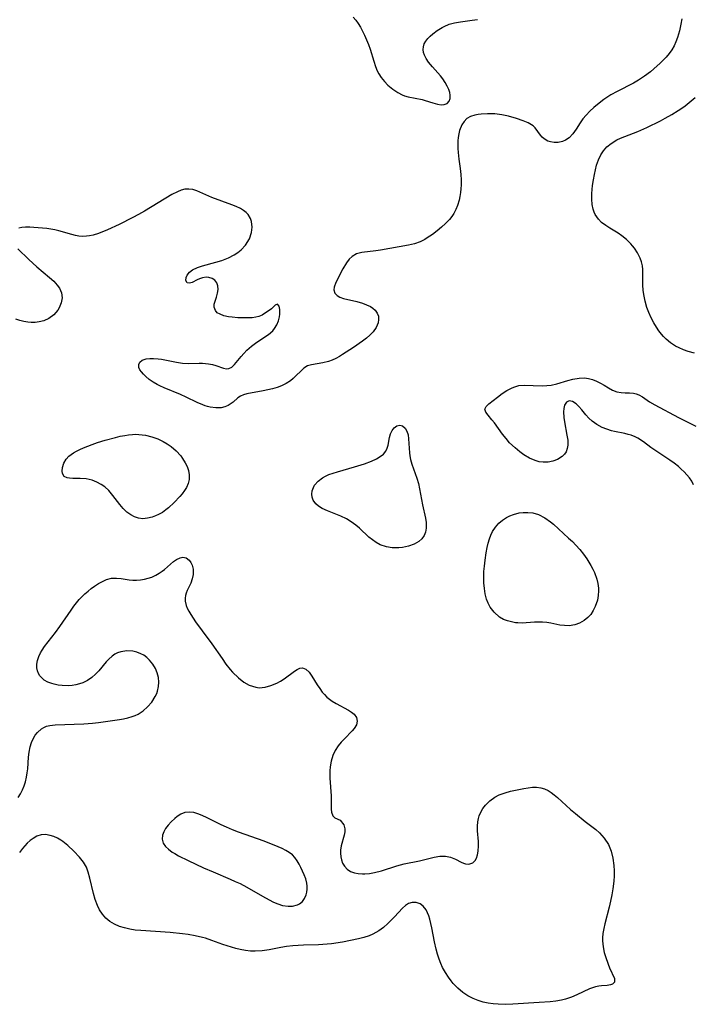
# Model space of a CAD drawing. Units: inches. Extents: x 2075583 to 2081084, y 222617 to 228034.
# Drawn here: x 2077828 to 2077912, y 223476 to 223599 of the extents above; entities that cross this region are included whole.
import ezdxf

# ---------------------------------------------------------------- set-up
doc = ezdxf.new("R2010")
doc.units = ezdxf.units.IN
doc.header["$MEASUREMENT"] = 0
doc.layers.add('c_16_T13S_R19E', color=183, linetype='Continuous')

msp = doc.modelspace()

# ---------------------------------------------------------------- linework, layer by layer
at = {"layer": 'c_16_T13S_R19E'}
for points in [[(2077869.66, 223599.15, 836), (2077869.97, 223598.76, 836), (2077870.28, 223598.32, 836), (2077870.56, 223597.86, 836), (2077870.83, 223597.37, 836), (2077871.07, 223596.87, 836), (2077871.33, 223596.29, 836), (2077871.57, 223595.71, 836), (2077871.78, 223595.12, 836), (2077872.22, 223593.62, 836), (2077872.43, 223592.97, 836), (2077872.65, 223592.44, 836), (2077872.85, 223592.05, 836), (2077873.14, 223591.61, 836), (2077873.54, 223591.09, 836), (2077873.99, 223590.63, 836), (2077874.59, 223590.12, 836), (2077875.21, 223589.7, 836), (2077875.75, 223589.43, 836), (2077876.08, 223589.3, 836), (2077876.5, 223589.18, 836), (2077878.26, 223588.82, 836), (2077878.64, 223588.72, 836), (2077879.59, 223588.42, 836), (2077880.18, 223588.26, 836), (2077880.63, 223588.19, 836), (2077881.03, 223588.21, 836), (2077881.39, 223588.35, 836), (2077881.64, 223588.63, 836), (2077881.76, 223588.97, 836), (2077881.77, 223589.39, 836), (2077881.71, 223589.72, 836), (2077881.61, 223590.07, 836), (2077881.41, 223590.52, 836), (2077881.16, 223590.97, 836), (2077880.86, 223591.41, 836), (2077880.55, 223591.8, 836), (2077879.55, 223592.93, 836), (2077879.04, 223593.52, 836), (2077878.76, 223593.95, 836), (2077878.54, 223594.38, 836), (2077878.44, 223594.73, 836), (2077878.4, 223595.08, 836), (2077878.42, 223595.44, 836), (2077878.53, 223595.8, 836), (2077878.72, 223596.15, 836), (2077878.98, 223596.47, 836), (2077879.28, 223596.77, 836), (2077879.62, 223597.06, 836), (2077880.16, 223597.45, 836), (2077880.75, 223597.82, 836), (2077881.01, 223597.97, 836), (2077881.64, 223598.25, 836), (2077882.31, 223598.43, 836), (2077883.04, 223598.56, 836), (2077884.5, 223598.74, 836), (2077885.17, 223598.84, 836)], [(2077910.71, 223598.91, 836), (2077910.62, 223598.24, 836), (2077910.45, 223597.43, 836), (2077910.19, 223596.57, 836), (2077909.99, 223596.06, 836), (2077909.76, 223595.56, 836), (2077909.47, 223595.06, 836), (2077909.14, 223594.59, 836), (2077908.77, 223594.14, 836), (2077908.37, 223593.71, 836), (2077908.02, 223593.38, 836), (2077907.24, 223592.68, 836), (2077906.8, 223592.31, 836), (2077906.06, 223591.74, 836), (2077905.29, 223591.25, 836), (2077904.68, 223590.9, 836), (2077902.63, 223589.84, 836), (2077901.86, 223589.41, 836), (2077900.99, 223588.84, 836), (2077900.18, 223588.23, 836), (2077899.74, 223587.86, 836), (2077899.24, 223587.38, 836), (2077898.77, 223586.89, 836), (2077898.37, 223586.41, 836), (2077898.02, 223585.92, 836), (2077897.5, 223585.13, 836), (2077897.11, 223584.57, 836), (2077896.66, 223584.06, 836), (2077896.18, 223583.74, 836), (2077895.83, 223583.6, 836), (2077895.25, 223583.47, 836), (2077894.76, 223583.46, 836), (2077894.29, 223583.54, 836), (2077893.97, 223583.65, 836), (2077893.51, 223583.91, 836), (2077893.26, 223584.14, 836), (2077893.05, 223584.39, 836), (2077892.74, 223584.85, 836), (2077892.41, 223585.29, 836), (2077892.15, 223585.54, 836), (2077891.53, 223585.93, 836), (2077890.9, 223586.19, 836), (2077890.08, 223586.46, 836), (2077889.08, 223586.74, 836), (2077888.23, 223586.92, 836), (2077887.35, 223587.04, 836), (2077886.89, 223587.07, 836), (2077886.43, 223587.07, 836), (2077885.65, 223587.02, 836), (2077885.25, 223586.97, 836), (2077884.87, 223586.89, 836), (2077884.33, 223586.72, 836), (2077883.86, 223586.46, 836), (2077883.51, 223586.1, 836), (2077883.22, 223585.66, 836), (2077882.95, 223584.97, 836), (2077882.85, 223584.54, 836), (2077882.78, 223584.09, 836), (2077882.74, 223583.66, 836), (2077882.72, 223583.23, 836), (2077882.73, 223582.73, 836), (2077882.75, 223582.22, 836), (2077882.84, 223581.39, 836), (2077883.01, 223580.23, 836), (2077883.1, 223579.46, 836), (2077883.14, 223578.82, 836), (2077883.13, 223578.17, 836), (2077883.11, 223577.69, 836), (2077883.06, 223577.22, 836), (2077882.99, 223576.73, 836), (2077882.88, 223576.25, 836), (2077882.68, 223575.59, 836), (2077882.47, 223575.08, 836), (2077882.22, 223574.6, 836), (2077881.96, 223574.21, 836), (2077881.68, 223573.85, 836), (2077881.2, 223573.33, 836), (2077880.69, 223572.88, 836), (2077880.16, 223572.44, 836), (2077879.55, 223571.97, 836), (2077878.91, 223571.54, 836), (2077878.59, 223571.34, 836), (2077878.02, 223571.07, 836), (2077877.29, 223570.82, 836), (2077876.55, 223570.64, 836), (2077873.05, 223570.02, 836), (2077872.49, 223569.94, 836), (2077870.72, 223569.74, 836), (2077870.05, 223569.56, 836), (2077869.5, 223569.23, 836), (2077869.13, 223568.87, 836), (2077868.8, 223568.44, 836), (2077868.34, 223567.67, 836), (2077867.46, 223565.98, 836), (2077867.26, 223565.39, 836), (2077867.24, 223565.04, 836), (2077867.36, 223564.65, 836), (2077867.63, 223564.34, 836), (2077867.99, 223564.13, 836), (2077868.44, 223563.98, 836), (2077870.09, 223563.59, 836), (2077870.79, 223563.39, 836), (2077871.31, 223563.2, 836), (2077871.79, 223562.96, 836), (2077872.12, 223562.75, 836), (2077872.39, 223562.51, 836), (2077872.65, 223562.16, 836), (2077872.8, 223561.78, 836), (2077872.83, 223561.36, 836), (2077872.75, 223560.92, 836), (2077872.5, 223560.35, 836), (2077872.13, 223559.8, 836), (2077871.74, 223559.38, 836), (2077871.31, 223559, 836), (2077870.83, 223558.64, 836), (2077869.68, 223557.85, 836), (2077868.33, 223556.97, 836), (2077867.92, 223556.72, 836), (2077867.47, 223556.48, 836), (2077867.02, 223556.28, 836), (2077866.57, 223556.12, 836), (2077865.84, 223555.92, 836), (2077864.45, 223555.7, 836), (2077863.94, 223555.54, 836), (2077863.49, 223555.26, 836), (2077862.16, 223553.99, 836), (2077861.8, 223553.7, 836), (2077861.27, 223553.36, 836), (2077860.7, 223553.08, 836), (2077860.14, 223552.87, 836), (2077859.58, 223552.7, 836), (2077858.38, 223552.43, 836), (2077856.37, 223552.04, 836), (2077855.94, 223551.93, 836), (2077855.57, 223551.78, 836), (2077855.24, 223551.57, 836), (2077854.64, 223551.03, 836), (2077854.4, 223550.84, 836), (2077854.03, 223550.6, 836), (2077853.61, 223550.42, 836), (2077853.15, 223550.32, 836), (2077852.49, 223550.3, 836), (2077851.78, 223550.39, 836), (2077851.43, 223550.47, 836), (2077851.15, 223550.56, 836), (2077850.85, 223550.67, 836), (2077850.15, 223550.98, 836), (2077848.75, 223551.65, 836), (2077848.04, 223551.96, 836), (2077846.01, 223552.79, 836), (2077845.47, 223553.04, 836), (2077845.13, 223553.23, 836), (2077844.64, 223553.52, 836), (2077844.15, 223553.87, 836), (2077843.72, 223554.23, 836), (2077843.42, 223554.51, 836), (2077843.17, 223554.79, 836), (2077842.98, 223555.07, 836), (2077842.87, 223555.35, 836), (2077842.84, 223555.72, 836), (2077842.97, 223556.01, 836), (2077843.26, 223556.26, 836), (2077843.77, 223556.42, 836), (2077844.21, 223556.47, 836), (2077844.69, 223556.47, 836), (2077845.25, 223556.44, 836), (2077845.7, 223556.38, 836), (2077846.33, 223556.27, 836), (2077847.58, 223556.01, 836), (2077848.31, 223555.9, 836), (2077849.08, 223555.86, 836), (2077850.41, 223555.89, 836), (2077850.83, 223555.88, 836), (2077851.18, 223555.86, 836), (2077851.58, 223555.81, 836), (2077852.04, 223555.72, 836), (2077852.47, 223555.6, 836), (2077853.44, 223555.27, 836), (2077853.8, 223555.2, 836), (2077854.12, 223555.22, 836), (2077854.48, 223555.41, 836), (2077854.81, 223555.73, 836), (2077855.65, 223556.73, 836), (2077855.98, 223557.12, 836), (2077856.35, 223557.5, 836), (2077856.95, 223558.02, 836), (2077857.6, 223558.51, 836), (2077859.05, 223559.48, 836), (2077859.59, 223559.95, 836), (2077859.83, 223560.24, 836), (2077860.11, 223560.7, 836), (2077860.3, 223561.19, 836), (2077860.42, 223561.67, 836), (2077860.47, 223562.02, 836), (2077860.47, 223562.61, 836), (2077860.41, 223563, 836), (2077860.19, 223563.25, 836), (2077859.9, 223563.13, 836), (2077859.42, 223562.69, 836), (2077859.16, 223562.49, 836), (2077858.58, 223562.08, 836), (2077858.25, 223561.89, 836), (2077857.87, 223561.73, 836), (2077857.47, 223561.62, 836), (2077857.03, 223561.57, 836), (2077856.56, 223561.55, 836), (2077855.91, 223561.54, 836), (2077855.24, 223561.55, 836), (2077854.52, 223561.62, 836), (2077854.05, 223561.69, 836), (2077853.49, 223561.82, 836), (2077853, 223562.01, 836), (2077852.66, 223562.2, 836), (2077852.43, 223562.46, 836), (2077852.26, 223562.89, 836), (2077852.28, 223563.25, 836), (2077852.39, 223563.62, 836), (2077852.57, 223564.13, 836), (2077852.7, 223564.62, 836), (2077852.76, 223565.11, 836), (2077852.71, 223565.54, 836), (2077852.59, 223565.93, 836), (2077852.37, 223566.25, 836), (2077852.03, 223566.48, 836), (2077851.62, 223566.61, 836), (2077851.26, 223566.63, 836), (2077850.83, 223566.57, 836), (2077850.42, 223566.44, 836), (2077850.14, 223566.31, 836), (2077849.5, 223565.98, 836), (2077849.19, 223565.87, 836), (2077848.88, 223565.94, 836), (2077848.72, 223566.22, 836), (2077848.75, 223566.59, 836), (2077848.89, 223566.9, 836), (2077849.18, 223567.28, 836), (2077849.55, 223567.57, 836), (2077850.19, 223567.86, 836), (2077850.8, 223568.06, 836), (2077852.48, 223568.5, 836), (2077853.24, 223568.72, 836), (2077854.06, 223569.04, 836), (2077854.77, 223569.41, 836), (2077855.22, 223569.71, 836), (2077855.63, 223570.05, 836), (2077856.2, 223570.65, 836), (2077856.68, 223571.43, 836), (2077856.93, 223572.21, 836), (2077857, 223572.89, 836), (2077856.92, 223573.6, 836), (2077856.81, 223573.95, 836), (2077856.5, 223574.45, 836), (2077856.25, 223574.71, 836), (2077855.94, 223574.95, 836), (2077855.54, 223575.2, 836), (2077855.02, 223575.45, 836), (2077854.47, 223575.68, 836), (2077851.99, 223576.6, 836), (2077850.1, 223577.42, 836), (2077849.62, 223577.58, 836), (2077849.11, 223577.65, 836), (2077848.59, 223577.62, 836), (2077848.13, 223577.5, 836), (2077847.67, 223577.31, 836), (2077846.98, 223576.96, 836), (2077843.54, 223574.89, 836), (2077842.79, 223574.45, 836), (2077842.11, 223574.08, 836), (2077840.4, 223573.23, 836), (2077838.95, 223572.57, 836), (2077837.79, 223572.1, 836), (2077837.13, 223571.9, 836), (2077836.68, 223571.8, 836), (2077836.29, 223571.75, 836), (2077835.79, 223571.74, 836), (2077835.36, 223571.78, 836), (2077834.93, 223571.86, 836), (2077834.48, 223571.97, 836), (2077832.86, 223572.44, 836), (2077832.37, 223572.55, 836), (2077831.36, 223572.71, 836), (2077830.8, 223572.77, 836), (2077829.72, 223572.85, 836), (2077829.21, 223572.87, 836), (2077828.69, 223572.87, 836), (2077828.22, 223572.83, 836), (2077827.84, 223572.75, 836)], [(2077912.3, 223557.13, 836), (2077911.5, 223557.36, 836), (2077910.94, 223557.56, 836), (2077910.4, 223557.79, 836), (2077909.95, 223558.02, 836), (2077909.32, 223558.43, 836), (2077908.75, 223558.91, 836), (2077908.43, 223559.22, 836), (2077908.17, 223559.52, 836), (2077907.84, 223559.94, 836), (2077907.54, 223560.39, 836), (2077907.22, 223560.92, 836), (2077906.89, 223561.56, 836), (2077906.6, 223562.23, 836), (2077906.37, 223562.85, 836), (2077906.14, 223563.66, 836), (2077905.97, 223564.47, 836), (2077905.89, 223565.03, 836), (2077905.86, 223565.63, 836), (2077905.87, 223567.13, 836), (2077905.85, 223567.6, 836), (2077905.79, 223568.07, 836), (2077905.68, 223568.55, 836), (2077905.52, 223569.01, 836), (2077905.2, 223569.66, 836), (2077904.79, 223570.27, 836), (2077904.57, 223570.54, 836), (2077904.34, 223570.81, 836), (2077903.81, 223571.34, 836), (2077903.24, 223571.81, 836), (2077902.76, 223572.14, 836), (2077901.73, 223572.75, 836), (2077901.23, 223573.08, 836), (2077900.69, 223573.49, 836), (2077900.29, 223573.89, 836), (2077899.9, 223574.48, 836), (2077899.78, 223574.77, 836), (2077899.66, 223575.12, 836), (2077899.53, 223575.74, 836), (2077899.48, 223576.4, 836), (2077899.49, 223577.08, 836), (2077899.58, 223578.1, 836), (2077899.68, 223578.79, 836), (2077899.8, 223579.48, 836), (2077899.93, 223580.06, 836), (2077900.08, 223580.63, 836), (2077900.31, 223581.31, 836), (2077900.6, 223581.94, 836), (2077900.92, 223582.44, 836), (2077901.36, 223582.94, 836), (2077901.88, 223583.36, 836), (2077902.6, 223583.78, 836), (2077903.06, 223583.99, 836), (2077905.22, 223584.84, 836), (2077906.37, 223585.36, 836), (2077908.05, 223586.17, 836), (2077908.65, 223586.49, 836), (2077909.48, 223586.96, 836), (2077910.27, 223587.46, 836), (2077910.72, 223587.76, 836), (2077911.15, 223588.07, 836), (2077911.91, 223588.67, 836), (2077912.39, 223589.09, 836)], [(2077827.71, 223570.19, 836), (2077829.1, 223568.84, 836), (2077830.09, 223567.93, 836), (2077831.68, 223566.61, 836), (2077832.22, 223566.12, 836), (2077832.66, 223565.65, 836), (2077832.92, 223565.28, 836), (2077833.19, 223564.69, 836), (2077833.26, 223564.06, 836), (2077833.15, 223563.42, 836), (2077832.89, 223562.8, 836), (2077832.72, 223562.52, 836), (2077832.24, 223561.95, 836), (2077831.61, 223561.47, 836), (2077830.97, 223561.2, 836), (2077830.4, 223561.05, 836), (2077829.91, 223560.99, 836), (2077829.41, 223560.98, 836), (2077828.99, 223561, 836), (2077828.48, 223561.08, 836), (2077827.98, 223561.21, 836), (2077827.48, 223561.4, 836)], [(2077912.19, 223540.68, 836), (2077911.96, 223541.13, 836), (2077911.68, 223541.55, 836), (2077911.36, 223541.95, 836), (2077911.01, 223542.32, 836), (2077910.66, 223542.65, 836), (2077910.29, 223542.97, 836), (2077909.76, 223543.38, 836), (2077909.21, 223543.77, 836), (2077906.86, 223545.36, 836), (2077905.92, 223546.06, 836), (2077905.22, 223546.52, 836), (2077904.88, 223546.7, 836), (2077904.41, 223546.88, 836), (2077904.01, 223546.99, 836), (2077903.59, 223547.09, 836), (2077902.31, 223547.34, 836), (2077901.95, 223547.43, 836), (2077901.34, 223547.63, 836), (2077900.75, 223547.86, 836), (2077900.11, 223548.21, 836), (2077899.52, 223548.64, 836), (2077899.11, 223549.04, 836), (2077898.73, 223549.45, 836), (2077898.23, 223550.07, 836), (2077897.87, 223550.48, 836), (2077897.51, 223550.83, 836), (2077897.07, 223551.11, 836), (2077896.66, 223551.19, 836), (2077896.31, 223551.02, 836), (2077896.06, 223550.63, 836), (2077895.97, 223550.24, 836), (2077895.94, 223549.79, 836), (2077895.98, 223549.09, 836), (2077896.06, 223548.56, 836), (2077896.36, 223546.91, 836), (2077896.46, 223546.26, 836), (2077896.48, 223545.65, 836), (2077896.41, 223545.21, 836), (2077896.25, 223544.81, 836), (2077896.07, 223544.54, 836), (2077895.75, 223544.23, 836), (2077895.17, 223543.86, 836), (2077894.62, 223543.65, 836), (2077894.02, 223543.52, 836), (2077893.4, 223543.51, 836), (2077892.91, 223543.58, 836), (2077892.41, 223543.72, 836), (2077891.69, 223544.03, 836), (2077890.99, 223544.45, 836), (2077890.46, 223544.82, 836), (2077889.88, 223545.3, 836), (2077889.2, 223545.95, 836), (2077888.75, 223546.47, 836), (2077888.33, 223547.01, 836), (2077887.3, 223548.42, 836), (2077886.99, 223548.82, 836), (2077886.5, 223549.4, 836), (2077886.24, 223549.75, 836), (2077886.12, 223550.13, 836), (2077886.28, 223550.49, 836), (2077886.59, 223550.79, 836), (2077887.68, 223551.66, 836), (2077888.26, 223552.1, 836), (2077888.84, 223552.47, 836), (2077889.44, 223552.78, 836), (2077889.72, 223552.91, 836), (2077890.34, 223553.1, 836), (2077891.01, 223553.15, 836), (2077893.27, 223553.08, 836), (2077893.84, 223553.09, 836), (2077894.41, 223553.15, 836), (2077895.1, 223553.3, 836), (2077896.48, 223553.72, 836), (2077897.11, 223553.9, 836), (2077897.88, 223554.02, 836), (2077898.55, 223554.04, 836), (2077899.08, 223553.98, 836), (2077899.58, 223553.84, 836), (2077900.06, 223553.65, 836), (2077900.54, 223553.41, 836), (2077901.01, 223553.15, 836), (2077901.56, 223552.81, 836), (2077902.08, 223552.52, 836), (2077902.61, 223552.31, 836), (2077903.13, 223552.22, 836), (2077903.66, 223552.19, 836), (2077904.17, 223552.19, 836), (2077904.67, 223552.15, 836), (2077905, 223552.07, 836), (2077905.37, 223551.92, 836), (2077905.79, 223551.67, 836), (2077906.69, 223551.06, 836), (2077907.34, 223550.67, 836), (2077910.33, 223549.1, 836), (2077912.47, 223548.03, 836)], [(2077827.76, 223501.63, 836), (2077828.08, 223502.09, 836), (2077828.33, 223502.59, 836), (2077828.52, 223503.07, 836), (2077828.67, 223503.56, 836), (2077828.81, 223504.17, 836), (2077828.9, 223504.68, 836), (2077828.96, 223505.19, 836), (2077829.07, 223506.65, 836), (2077829.14, 223507.3, 836), (2077829.25, 223507.93, 836), (2077829.43, 223508.51, 836), (2077829.68, 223509.05, 836), (2077829.91, 223509.42, 836), (2077830.18, 223509.76, 836), (2077830.67, 223510.2, 836), (2077830.97, 223510.38, 836), (2077831.3, 223510.52, 836), (2077831.73, 223510.62, 836), (2077832.39, 223510.7, 836), (2077835.97, 223510.84, 836), (2077837.08, 223510.92, 836), (2077837.83, 223511, 836), (2077840.42, 223511.38, 836), (2077840.95, 223511.46, 836), (2077841.49, 223511.58, 836), (2077842.01, 223511.73, 836), (2077842.41, 223511.88, 836), (2077842.76, 223512.05, 836), (2077843.38, 223512.45, 836), (2077843.93, 223512.93, 836), (2077844.48, 223513.54, 836), (2077844.91, 223514.22, 836), (2077845.1, 223514.63, 836), (2077845.19, 223514.91, 836), (2077845.3, 223515.47, 836), (2077845.34, 223516.04, 836), (2077845.29, 223516.62, 836), (2077845.15, 223517.18, 836), (2077844.93, 223517.73, 836), (2077844.6, 223518.29, 836), (2077844.2, 223518.79, 836), (2077843.85, 223519.11, 836), (2077843.47, 223519.39, 836), (2077843.1, 223519.59, 836), (2077842.6, 223519.78, 836), (2077842.1, 223519.9, 836), (2077841.35, 223519.95, 836), (2077840.62, 223519.84, 836), (2077840.2, 223519.7, 836), (2077839.85, 223519.52, 836), (2077839.52, 223519.28, 836), (2077839.11, 223518.92, 836), (2077838.77, 223518.55, 836), (2077837.84, 223517.45, 836), (2077837.42, 223517.01, 836), (2077836.96, 223516.61, 836), (2077836.42, 223516.24, 836), (2077835.84, 223515.95, 836), (2077835.42, 223515.81, 836), (2077834.99, 223515.7, 836), (2077834.52, 223515.62, 836), (2077834.05, 223515.59, 836), (2077833.28, 223515.61, 836), (2077832.76, 223515.67, 836), (2077832.26, 223515.77, 836), (2077831.98, 223515.85, 836), (2077831.47, 223516.05, 836), (2077831.03, 223516.3, 836), (2077830.73, 223516.55, 836), (2077830.48, 223516.83, 836), (2077830.3, 223517.12, 836), (2077830.17, 223517.44, 836), (2077830.1, 223517.84, 836), (2077830.1, 223518.27, 836), (2077830.18, 223518.74, 836), (2077830.34, 223519.22, 836), (2077830.56, 223519.7, 836), (2077830.76, 223520.04, 836), (2077831.06, 223520.47, 836), (2077832.43, 223522.25, 836), (2077832.96, 223522.98, 836), (2077834.38, 223525.04, 836), (2077834.73, 223525.51, 836), (2077835.4, 223526.34, 836), (2077835.72, 223526.69, 836), (2077836.11, 223527.07, 836), (2077836.5, 223527.42, 836), (2077836.9, 223527.73, 836), (2077837.31, 223528.01, 836), (2077837.8, 223528.34, 836), (2077838.29, 223528.62, 836), (2077838.83, 223528.87, 836), (2077839.44, 223529.02, 836), (2077840.06, 223529.04, 836), (2077840.65, 223528.97, 836), (2077841.64, 223528.81, 836), (2077842.1, 223528.77, 836), (2077842.57, 223528.76, 836), (2077843.08, 223528.8, 836), (2077843.58, 223528.89, 836), (2077844.03, 223529.01, 836), (2077844.46, 223529.16, 836), (2077844.99, 223529.4, 836), (2077845.39, 223529.63, 836), (2077845.75, 223529.89, 836), (2077846.05, 223530.12, 836), (2077847.17, 223531.1, 836), (2077847.54, 223531.36, 836), (2077848, 223531.58, 836), (2077848.37, 223531.64, 836), (2077848.77, 223531.57, 836), (2077849.16, 223531.28, 836), (2077849.36, 223530.99, 836), (2077849.51, 223530.65, 836), (2077849.63, 223530.14, 836), (2077849.65, 223529.82, 836), (2077849.64, 223529.5, 836), (2077849.53, 223528.93, 836), (2077849.34, 223528.38, 836), (2077848.91, 223527.47, 836), (2077848.78, 223527.16, 836), (2077848.69, 223526.84, 836), (2077848.65, 223526.51, 836), (2077848.66, 223526.17, 836), (2077848.78, 223525.62, 836), (2077848.91, 223525.26, 836), (2077849.09, 223524.91, 836), (2077849.34, 223524.48, 836), (2077849.95, 223523.57, 836), (2077850.77, 223522.43, 836), (2077851.99, 223520.81, 836), (2077853.25, 223518.97, 836), (2077853.74, 223518.28, 836), (2077854.26, 223517.63, 836), (2077854.55, 223517.29, 836), (2077855.31, 223516.55, 836), (2077855.96, 223516.05, 836), (2077856.64, 223515.66, 836), (2077857.47, 223515.39, 836), (2077857.9, 223515.34, 836), (2077858.63, 223515.41, 836), (2077859.37, 223515.6, 836), (2077860.09, 223515.9, 836), (2077860.57, 223516.16, 836), (2077861.02, 223516.45, 836), (2077862.31, 223517.39, 836), (2077862.66, 223517.61, 836), (2077862.98, 223517.76, 836), (2077863.3, 223517.8, 836), (2077863.73, 223517.64, 836), (2077864.13, 223517.26, 836), (2077864.49, 223516.77, 836), (2077865.16, 223515.68, 836), (2077865.46, 223515.23, 836), (2077865.78, 223514.79, 836), (2077866.06, 223514.47, 836), (2077866.36, 223514.17, 836), (2077866.69, 223513.9, 836), (2077867.03, 223513.65, 836), (2077867.52, 223513.35, 836), (2077869.05, 223512.55, 836), (2077869.45, 223512.3, 836), (2077869.78, 223512.01, 836), (2077870.05, 223511.61, 836), (2077870.15, 223511.16, 836), (2077870.04, 223510.71, 836), (2077869.77, 223510.25, 836), (2077869.5, 223509.93, 836), (2077868.54, 223508.96, 836), (2077868.14, 223508.54, 836), (2077867.77, 223508.08, 836), (2077867.39, 223507.49, 836), (2077867.1, 223506.85, 836), (2077866.89, 223506.16, 836), (2077866.76, 223505.46, 836), (2077866.72, 223504.97, 836), (2077866.72, 223504.04, 836), (2077866.89, 223501.84, 836), (2077866.91, 223501.38, 836), (2077866.9, 223500.16, 836), (2077866.94, 223499.78, 836), (2077867.12, 223499.33, 836), (2077867.37, 223499.09, 836), (2077868.02, 223498.79, 836), (2077868.49, 223498.22, 836), (2077868.6, 223497.72, 836), (2077868.59, 223497.31, 836), (2077868.53, 223496.89, 836), (2077868.15, 223495.58, 836), (2077868.05, 223495.05, 836), (2077868.04, 223494.64, 836), (2077868.09, 223494.22, 836), (2077868.18, 223493.81, 836), (2077868.33, 223493.43, 836), (2077868.57, 223493.02, 836), (2077868.9, 223492.67, 836), (2077869.31, 223492.39, 836), (2077869.79, 223492.2, 836), (2077870.27, 223492.1, 836), (2077870.8, 223492.07, 836), (2077871.1, 223492.08, 836), (2077871.69, 223492.14, 836), (2077872.29, 223492.25, 836), (2077873.18, 223492.47, 836), (2077875.09, 223493.07, 836), (2077876.02, 223493.31, 836), (2077877.94, 223493.72, 836), (2077879.76, 223494.17, 836), (2077880.49, 223494.29, 836), (2077881.18, 223494.3, 836), (2077881.83, 223494.15, 836), (2077882.43, 223493.9, 836), (2077883.15, 223493.54, 836), (2077883.42, 223493.42, 836), (2077883.69, 223493.33, 836), (2077884.09, 223493.29, 836), (2077884.59, 223493.45, 836), (2077884.91, 223493.74, 836), (2077885.07, 223494.03, 836), (2077885.2, 223494.45, 836), (2077885.28, 223494.93, 836), (2077885.31, 223495.57, 836), (2077885.3, 223496.13, 836), (2077885.2, 223497.46, 836), (2077885.19, 223498.02, 836), (2077885.21, 223498.56, 836), (2077885.29, 223498.98, 836), (2077885.39, 223499.31, 836), (2077885.59, 223499.78, 836), (2077885.87, 223500.23, 836), (2077886.2, 223500.66, 836), (2077886.73, 223501.19, 836), (2077887.35, 223501.64, 836), (2077887.88, 223501.93, 836), (2077888.65, 223502.21, 836), (2077889.33, 223502.39, 836), (2077890.96, 223502.75, 836), (2077891.52, 223502.84, 836), (2077892.07, 223502.9, 836), (2077892.58, 223502.9, 836), (2077893.09, 223502.84, 836), (2077893.57, 223502.7, 836), (2077894.03, 223502.49, 836), (2077894.41, 223502.24, 836), (2077894.78, 223501.96, 836), (2077895.19, 223501.62, 836), (2077896.83, 223500.12, 836), (2077897.42, 223499.61, 836), (2077898.63, 223498.62, 836), (2077899.96, 223497.6, 836), (2077900.42, 223497.19, 836), (2077901.03, 223496.55, 836), (2077901.55, 223495.76, 836), (2077901.91, 223494.89, 836), (2077902.11, 223494.03, 836), (2077902.22, 223493.12, 836), (2077902.26, 223492.46, 836), (2077902.25, 223491.82, 836), (2077902.22, 223491.18, 836), (2077902.12, 223490.22, 836), (2077901.99, 223489.45, 836), (2077901.83, 223488.68, 836), (2077901.65, 223487.93, 836), (2077901.1, 223485.85, 836), (2077900.96, 223485.23, 836), (2077900.86, 223484.62, 836), (2077900.81, 223484.06, 836), (2077900.81, 223483.71, 836), (2077900.89, 223482.96, 836), (2077901.03, 223482.24, 836), (2077901.17, 223481.74, 836), (2077901.5, 223480.78, 836), (2077901.69, 223480.33, 836), (2077902.33, 223479, 836), (2077902.33, 223478.55, 836), (2077902.08, 223478.3, 836), (2077901.81, 223478.21, 836), (2077901.38, 223478.13, 836), (2077900.69, 223478.08, 836), (2077900.35, 223478.04, 836), (2077899.95, 223477.95, 836), (2077899.54, 223477.82, 836), (2077899.2, 223477.69, 836), (2077897.62, 223476.97, 836), (2077896.93, 223476.67, 836), (2077896.2, 223476.42, 836), (2077895.67, 223476.3, 836), (2077894.99, 223476.18, 836), (2077894.28, 223476.1, 836), (2077892.88, 223476, 836), (2077889.59, 223475.81, 836), (2077888.66, 223475.77, 836), (2077887.75, 223475.78, 836), (2077887.15, 223475.83, 836), (2077886.51, 223475.92, 836), (2077885.88, 223476.06, 836), (2077885.27, 223476.24, 836), (2077884.64, 223476.48, 836), (2077883.97, 223476.82, 836), (2077883.35, 223477.23, 836), (2077882.72, 223477.78, 836), (2077882.15, 223478.39, 836), (2077881.9, 223478.71, 836), (2077881.57, 223479.16, 836), (2077881.18, 223479.76, 836), (2077880.83, 223480.39, 836), (2077880.61, 223480.89, 836), (2077880.41, 223481.4, 836), (2077880.2, 223482.03, 836), (2077880.03, 223482.68, 836), (2077879.81, 223483.6, 836), (2077879.47, 223485.35, 836), (2077879.23, 223486.4, 836), (2077879.1, 223486.83, 836), (2077878.94, 223487.22, 836), (2077878.76, 223487.57, 836), (2077878.41, 223488.03, 836), (2077878.01, 223488.34, 836), (2077877.5, 223488.51, 836), (2077877.03, 223488.51, 836), (2077876.58, 223488.38, 836), (2077876.19, 223488.12, 836), (2077875.81, 223487.77, 836), (2077874.82, 223486.72, 836), (2077874.41, 223486.28, 836), (2077873.96, 223485.86, 836), (2077873.43, 223485.39, 836), (2077872.85, 223484.97, 836), (2077872.46, 223484.73, 836), (2077872.1, 223484.54, 836), (2077871.63, 223484.35, 836), (2077870.99, 223484.14, 836), (2077870.32, 223483.97, 836), (2077868.29, 223483.55, 836), (2077866.93, 223483.33, 836), (2077865.87, 223483.23, 836), (2077865.3, 223483.2, 836), (2077863.45, 223483.17, 836), (2077862.12, 223483.08, 836), (2077861.32, 223482.98, 836), (2077860.6, 223482.87, 836), (2077859.13, 223482.6, 836), (2077858.26, 223482.46, 836), (2077857.38, 223482.4, 836), (2077856.81, 223482.42, 836), (2077856.17, 223482.5, 836), (2077855.53, 223482.62, 836), (2077854.98, 223482.76, 836), (2077853.89, 223483.07, 836), (2077853.36, 223483.25, 836), (2077851.96, 223483.76, 836), (2077851.17, 223484.02, 836), (2077850.79, 223484.12, 836), (2077849.91, 223484.33, 836), (2077849.01, 223484.49, 836), (2077848.29, 223484.59, 836), (2077846.77, 223484.74, 836), (2077843.1, 223484.98, 836), (2077842.41, 223485.05, 836), (2077841.73, 223485.16, 836), (2077841.07, 223485.31, 836), (2077840.43, 223485.5, 836), (2077839.81, 223485.78, 836), (2077839.24, 223486.12, 836), (2077838.73, 223486.55, 836), (2077838.3, 223487.03, 836), (2077837.94, 223487.58, 836), (2077837.67, 223488.13, 836), (2077837.4, 223488.85, 836), (2077837.18, 223489.6, 836), (2077836.74, 223491.52, 836), (2077836.53, 223492.29, 836), (2077836.29, 223492.93, 836), (2077835.93, 223493.54, 836), (2077835.43, 223494.17, 836), (2077834.73, 223494.92, 836), (2077833.97, 223495.63, 836), (2077833.34, 223496.13, 836), (2077833.1, 223496.29, 836), (2077832.67, 223496.54, 836), (2077832.24, 223496.73, 836), (2077831.76, 223496.88, 836), (2077831.19, 223496.98, 836), (2077830.63, 223496.95, 836), (2077830.12, 223496.79, 836), (2077829.63, 223496.51, 836), (2077829.26, 223496.23, 836), (2077828.9, 223495.89, 836), (2077828.61, 223495.58, 836), (2077828.33, 223495.25, 836), (2077827.95, 223494.74, 836)]]:
    msp.add_polyline3d(points, dxfattribs=at)
for points in [[(2077873.02, 223533.21, 836), (2077872.53, 223533.47, 836), (2077872.06, 223533.8, 836), (2077871.61, 223534.16, 836), (2077870.44, 223535.27, 836), (2077869.98, 223535.65, 836), (2077869.41, 223536.07, 836), (2077868.81, 223536.43, 836), (2077868.11, 223536.76, 836), (2077866.43, 223537.43, 836), (2077865.76, 223537.75, 836), (2077865.33, 223538.02, 836), (2077864.96, 223538.33, 836), (2077864.64, 223538.76, 836), (2077864.5, 223539.13, 836), (2077864.46, 223539.54, 836), (2077864.52, 223539.95, 836), (2077864.67, 223540.36, 836), (2077864.83, 223540.64, 836), (2077865.25, 223541.13, 836), (2077865.81, 223541.55, 836), (2077866.2, 223541.78, 836), (2077866.62, 223541.97, 836), (2077867.13, 223542.16, 836), (2077867.67, 223542.33, 836), (2077869.82, 223542.92, 836), (2077871.06, 223543.33, 836), (2077871.94, 223543.66, 836), (2077872.54, 223543.94, 836), (2077873.02, 223544.22, 836), (2077873.42, 223544.54, 836), (2077873.72, 223544.9, 836), (2077873.89, 223545.27, 836), (2077874, 223545.65, 836), (2077874.18, 223546.59, 836), (2077874.31, 223547.05, 836), (2077874.51, 223547.47, 836), (2077874.77, 223547.81, 836), (2077875.11, 223548.07, 836), (2077875.47, 223548.16, 836), (2077875.83, 223548.05, 836), (2077876.15, 223547.76, 836), (2077876.36, 223547.4, 836), (2077876.5, 223546.95, 836), (2077876.58, 223546.45, 836), (2077876.67, 223544.68, 836), (2077876.72, 223544.33, 836), (2077876.81, 223543.85, 836), (2077876.98, 223543.26, 836), (2077877.59, 223541.52, 836), (2077877.79, 223540.87, 836), (2077877.94, 223540.2, 836), (2077878.32, 223538.2, 836), (2077878.68, 223536.52, 836), (2077878.76, 223536, 836), (2077878.77, 223535.29, 836), (2077878.69, 223534.79, 836), (2077878.51, 223534.35, 836), (2077878.22, 223533.95, 836), (2077877.84, 223533.62, 836), (2077877.27, 223533.27, 836), (2077876.57, 223533.01, 836), (2077875.8, 223532.85, 836), (2077875.36, 223532.81, 836), (2077874.52, 223532.82, 836), (2077873.81, 223532.94, 836)], [(2077849.14, 223541.37, 836), (2077849.02, 223540.85, 836), (2077848.8, 223540.36, 836), (2077848.56, 223539.96, 836), (2077848.27, 223539.57, 836), (2077847.97, 223539.22, 836), (2077847.28, 223538.49, 836), (2077846.57, 223537.83, 836), (2077846.23, 223537.56, 836), (2077845.79, 223537.25, 836), (2077845.33, 223536.98, 836), (2077844.92, 223536.8, 836), (2077844.5, 223536.65, 836), (2077843.93, 223536.52, 836), (2077843.37, 223536.46, 836), (2077842.83, 223536.51, 836), (2077842.33, 223536.67, 836), (2077841.86, 223536.92, 836), (2077841.37, 223537.28, 836), (2077840.9, 223537.74, 836), (2077840.47, 223538.25, 836), (2077839.62, 223539.36, 836), (2077839.09, 223539.99, 836), (2077838.62, 223540.43, 836), (2077838.15, 223540.75, 836), (2077837.59, 223541.04, 836), (2077837, 223541.26, 836), (2077836.26, 223541.43, 836), (2077835.52, 223541.5, 836), (2077834.6, 223541.49, 836), (2077834.17, 223541.51, 836), (2077833.88, 223541.56, 836), (2077833.51, 223541.75, 836), (2077833.31, 223542.09, 836), (2077833.26, 223542.39, 836), (2077833.3, 223542.87, 836), (2077833.47, 223543.39, 836), (2077833.78, 223543.9, 836), (2077834.12, 223544.27, 836), (2077834.69, 223544.69, 836), (2077835.06, 223544.91, 836), (2077835.46, 223545.11, 836), (2077835.92, 223545.32, 836), (2077837.03, 223545.74, 836), (2077837.68, 223545.96, 836), (2077838.66, 223546.26, 836), (2077839.94, 223546.62, 836), (2077840.51, 223546.76, 836), (2077841.09, 223546.87, 836), (2077841.57, 223546.94, 836), (2077842.06, 223546.98, 836), (2077842.47, 223547, 836), (2077842.86, 223546.98, 836), (2077843.67, 223546.89, 836), (2077844.46, 223546.7, 836), (2077845.22, 223546.43, 836), (2077845.88, 223546.12, 836), (2077846.4, 223545.81, 836), (2077846.88, 223545.47, 836), (2077847.53, 223544.92, 836), (2077848.09, 223544.3, 836), (2077848.33, 223543.99, 836), (2077848.66, 223543.45, 836), (2077848.89, 223542.97, 836), (2077849.05, 223542.49, 836), (2077849.15, 223541.93, 836)], [(2077886.4, 223532.87, 836), (2077886.52, 223533.4, 836), (2077886.67, 223533.92, 836), (2077886.84, 223534.4, 836), (2077887.06, 223534.85, 836), (2077887.42, 223535.41, 836), (2077887.86, 223535.89, 836), (2077888.31, 223536.28, 836), (2077888.8, 223536.6, 836), (2077889.22, 223536.81, 836), (2077889.67, 223536.98, 836), (2077890.4, 223537.17, 836), (2077890.89, 223537.23, 836), (2077891.49, 223537.24, 836), (2077892.09, 223537.17, 836), (2077892.79, 223536.98, 836), (2077893.62, 223536.56, 836), (2077894.3, 223536.07, 836), (2077894.67, 223535.76, 836), (2077896.58, 223534.04, 836), (2077897.04, 223533.61, 836), (2077897.49, 223533.16, 836), (2077897.98, 223532.61, 836), (2077898.43, 223532.03, 836), (2077898.85, 223531.44, 836), (2077899.12, 223531.03, 836), (2077899.37, 223530.61, 836), (2077899.61, 223530.17, 836), (2077899.82, 223529.72, 836), (2077900.12, 223528.89, 836), (2077900.23, 223528.34, 836), (2077900.29, 223527.78, 836), (2077900.3, 223527.43, 836), (2077900.27, 223526.85, 836), (2077900.17, 223526.27, 836), (2077899.91, 223525.48, 836), (2077899.65, 223524.97, 836), (2077899.34, 223524.5, 836), (2077898.97, 223524.09, 836), (2077898.52, 223523.73, 836), (2077897.95, 223523.4, 836), (2077897.34, 223523.18, 836), (2077896.66, 223523.08, 836), (2077896.06, 223523.09, 836), (2077895.46, 223523.17, 836), (2077894.34, 223523.39, 836), (2077893.84, 223523.47, 836), (2077893.33, 223523.52, 836), (2077892.81, 223523.53, 836), (2077892.29, 223523.51, 836), (2077890.75, 223523.42, 836), (2077890.22, 223523.43, 836), (2077889.93, 223523.46, 836), (2077889.42, 223523.55, 836), (2077888.92, 223523.69, 836), (2077888.45, 223523.88, 836), (2077887.93, 223524.17, 836), (2077887.26, 223524.76, 836), (2077886.77, 223525.42, 836), (2077886.51, 223525.9, 836), (2077886.32, 223526.42, 836), (2077886.15, 223527.06, 836), (2077886.04, 223527.73, 836), (2077885.98, 223528.46, 836), (2077885.96, 223529.17, 836), (2077885.98, 223529.86, 836), (2077886.04, 223530.54, 836), (2077886.13, 223531.27, 836), (2077886.27, 223532.18, 836)], [(2077862.95, 223488.32, 836), (2077863.3, 223488.62, 836), (2077863.57, 223489, 836), (2077863.77, 223489.44, 836), (2077863.86, 223489.79, 836), (2077863.91, 223490.16, 836), (2077863.9, 223490.55, 836), (2077863.84, 223490.93, 836), (2077863.71, 223491.44, 836), (2077863.52, 223491.95, 836), (2077863.11, 223492.86, 836), (2077862.88, 223493.29, 836), (2077862.64, 223493.7, 836), (2077862.36, 223494.1, 836), (2077862.04, 223494.46, 836), (2077861.65, 223494.75, 836), (2077861.21, 223495, 836), (2077860.76, 223495.23, 836), (2077860.28, 223495.44, 836), (2077858.53, 223496.14, 836), (2077855.29, 223497.3, 836), (2077854.54, 223497.58, 836), (2077853.83, 223497.89, 836), (2077853.13, 223498.2, 836), (2077851.41, 223499.07, 836), (2077850.75, 223499.38, 836), (2077850.23, 223499.58, 836), (2077849.73, 223499.73, 836), (2077849.15, 223499.8, 836), (2077848.61, 223499.74, 836), (2077848.12, 223499.55, 836), (2077847.66, 223499.26, 836), (2077847.34, 223499, 836), (2077846.91, 223498.59, 836), (2077846.51, 223498.14, 836), (2077846.2, 223497.74, 836), (2077845.96, 223497.33, 836), (2077845.79, 223496.9, 836), (2077845.75, 223496.42, 836), (2077845.89, 223495.93, 836), (2077846.19, 223495.5, 836), (2077846.56, 223495.14, 836), (2077847.01, 223494.8, 836), (2077847.34, 223494.6, 836), (2077847.82, 223494.32, 836), (2077849, 223493.74, 836), (2077850.94, 223492.83, 836), (2077852.15, 223492.31, 836), (2077854.27, 223491.42, 836), (2077854.9, 223491.14, 836), (2077855.53, 223490.85, 836), (2077856.36, 223490.41, 836), (2077858.33, 223489.27, 836), (2077859.15, 223488.82, 836), (2077859.68, 223488.55, 836), (2077860.21, 223488.32, 836), (2077860.82, 223488.13, 836), (2077861.5, 223488.02, 836), (2077862.08, 223488.03, 836), (2077862.7, 223488.19, 836)]]:
    msp.add_polyline3d(points, close=True, dxfattribs=at)

doc.saveas('drawing.dxf')
